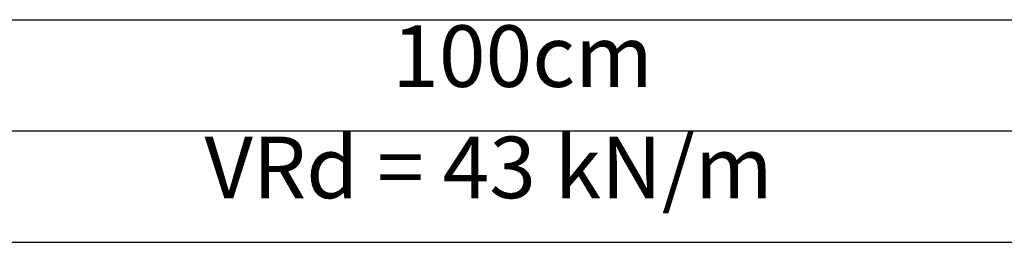
# Model space of a CAD drawing. Units: millimetres. Extents: x 70 to 2900, y 70 to 1920.
# Drawn here: x 1781 to 2341, y 70 to 197 of the extents above; entities that cross this region are included whole.
import ezdxf

# ---------------------------------------------------------------- set-up
doc = ezdxf.new("R2010")
doc.units = ezdxf.units.MM
doc.header["$LTSCALE"] = 10
doc.linetypes.add('AUSGEZOGEN', pattern=[0])
doc.layers.add('Standard', color=7, linetype='AUSGEZOGEN', lineweight=25)
doc.layers.add('Symbol (ISO)', color=7, linetype='Continuous', lineweight=25)
doc.styles.add('Notiztext (DIN)', font='isocpeur.ttf')

# ---------------------------------------------------------------- blocks, each defined once
blk = doc.blocks.new('Tabelle1')
at = {"layer": 'Symbol (ISO)'}
for p, q in [((128.284, 19.653), (240, 19.653)), ((128.284, 19.653), (128.284, 7)), ((169.877, 19.653), (169.877, 7)), ((240, 19.653), (240, 7)), ((128.284, 13.327), (240, 13.327)), ((128.284, 7), (240, 7))]:
    blk.add_line(p, q, dxfattribs=at)
at = {"layer": 'Symbol (ISO)', "char_height": 3.5, "attachment_point": 7, "style": 'Notiztext (DIN)'}
for s, insert in [('Lagerlänge', (137.841, 14.216)), ('100cm', (199.29, 14.74)), ('VRd = 43 kN/m', (188.622, 8.413)), ('Tragfähigkeit', (135.216, 7.889))]:
    blk.add_mtext(s, dxfattribs=dict(at, insert=insert))
blk = doc.blocks.new('Ränder Rahmen A4 q')
at = {"layer": 'Standard', "color": 7, "linetype": 'AUSGEZOGEN', "lineweight": 13}
blk.add_line((7, 7), (290, 7), dxfattribs=at)

msp = doc.modelspace()

# ---------------------------------------------------------------- block references
at = {"xscale": 10, "yscale": 10, "zscale": 10}
for name in ['Ränder Rahmen A4 q', 'Tabelle1']:
    msp.add_blockref(name, (0, 0), dxfattribs=at)

doc.saveas('drawing.dxf')
